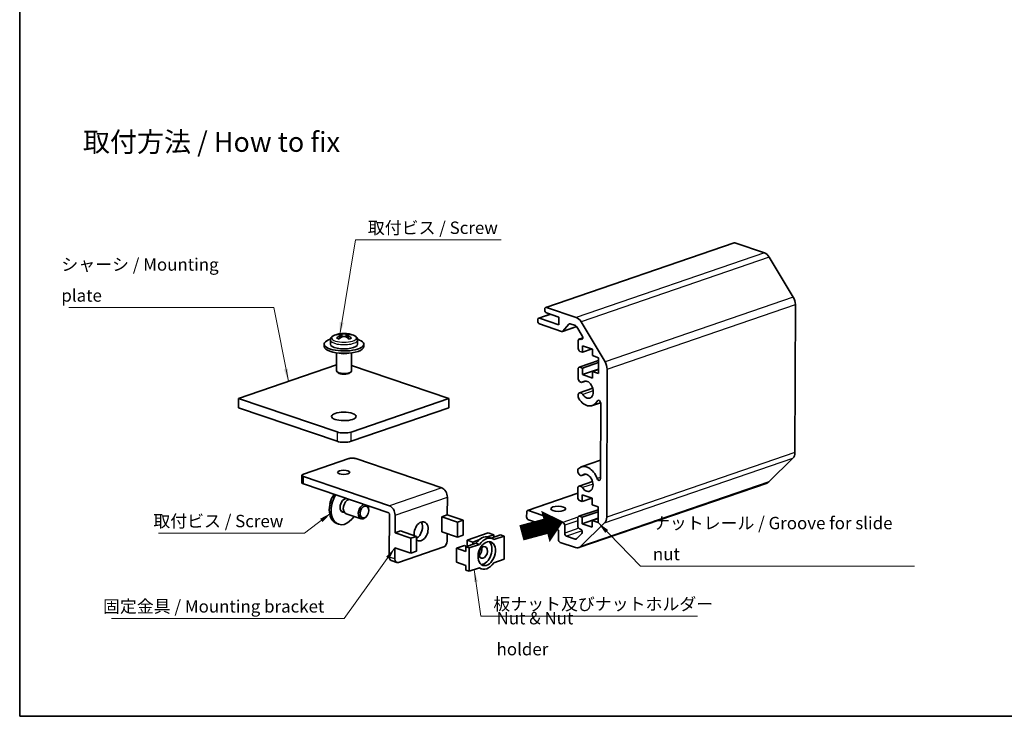
# Model space of a CAD drawing. Units: millimetres. Extents: x 29 to 2004, y 16 to 578.
# Drawn here: x 29 to 426, y 16 to 297 of the extents above; entities that cross this region are included whole.
import ezdxf

# ---------------------------------------------------------------- set-up
doc = ezdxf.new("R2010")
doc.units = ezdxf.units.MM
doc.header["$LTSCALE"] = 2
for name, color, linetype, lineweight in [('Border (ISO)', 7, 'Continuous', 35), ('Symbol (ISO)', 7, 'Continuous', 18), ('Visible (ISO)', 7, 'Continuous', 35), ('Visible Narrow (ISO)', 7, 'Continuous', 25)]:
    doc.layers.add(name, color=color, linetype=linetype, lineweight=lineweight)
doc.styles.add('Note Text (TK)', font='txt')
doc.dimstyles.new('Default - Method 1b (TK)$7', dxfattribs={"dimscale": 2, "dimtxt": 2.5, "dimasz": 2.5, "dimexe": 1, "dimexo": 1.5, "dimgap": 1, "dimtad": 1, "dimtoh": 1, "dimrnd": 1e-08, "dimdsep": 46, "dimtxsty": 'Note Text (TK)', "dimcen": 0.09, "dimdle": 5, "dimclrd": 100, "dimclre": 100, "dimclrt": 7, "dimadec": 1, "dimazin": 1, "dimtfac": 1, "dimtmove": 0, "dimatfit": 3, "dimfxl": 1, "dimtolj": 1, "dimlwd": -1, "dimlwe": -1, "dimarcsym": 0})

# ---------------------------------------------------------------- blocks, each defined once
blk = doc.blocks.new('図面枠 tk図枠')
at = {"layer": 'Border (ISO)'}
for p, q in [((14.5, 289), (14.5, 8)), ((14.5, 8), (405.5, 8))]:
    blk.add_line(p, q, dxfattribs=at)

msp = doc.modelspace()

# ---------------------------------------------------------------- linework, layer by layer
at = {"layer": 'Visible (ISO)'}
for p, q in [((317.1691, 207.0344), (241.2296, 180.9621)), ((329.4013, 202.9796), (317.4962, 207.0284)), ((341.0884, 185.0573), (331.4097, 201.1946)), ((240.8423, 179.8822), (240.8433, 180.2581)), ((241.5566, 180.9561), (253.4617, 176.9074)), ((341.7665, 122.4506), (341.9148, 182.1158)), ((237.9848, 175.4925), (237.9858, 175.8685)), ((243.068, 178.1847), (238.3721, 176.5725)), ((238.6991, 176.5665), (246.5206, 173.9065)), ((246.5283, 177.0079), (241.551, 178.7006)), ((246.5206, 173.9065), (246.5283, 177.0079)), ((255.4701, 175.1223), (265.1489, 158.985)), ((247.6178, 171.2759), (238.6935, 174.3109)), ((253.7054, 173.2476), (247.9449, 171.2699)), ((250.5789, 174.1859), (248.15, 171.4106)), ((253.2766, 173.5841), (251.1111, 174.3206)), ((255.9757, 169.4748), (253.7787, 173.1379)), ((154.3337, 167.8055), (154.3295, 166.1131)), ((157.783, 169.962), (157.7837, 170.2497)), ((158.4034, 168.6254), (158.4062, 169.7604)), ((158.4038, 168.8115), (158.5811, 168.7512)), ((161.101, 168.7638), (161.2687, 168.8214)), ((161.2682, 168.6473), (161.271, 169.7639)), ((161.8559, 169.9596), (161.8566, 170.2486)), ((165.3337, 167.7781), (165.3295, 166.0857)), ((254.325, 164.3859), (254.3328, 167.4873)), ((256.1813, 168.6933), (254.7191, 168.1913)), ((255.0461, 168.1853), (255.4689, 168.0415)), ((151.8272, 165.1795), (151.8295, 166.1193)), ((167.8271, 165.1397), (167.8295, 166.0795)), ((256.1003, 162.8415), (255.0338, 163.2043)), ((256.1069, 165.473), (256.1003, 162.8415)), ((259.9541, 164.1646), (256.1003, 162.8415)), ((260.0887, 164.1188), (256.1069, 165.473)), ((260.0822, 161.4874), (260.0887, 164.1188)), ((156.8209, 162.6331), (156.8026, 155.299)), ((162.8209, 162.6181), (162.8026, 155.2841)), ((262.4968, 159.4996), (254.6908, 156.8195)), ((262.4997, 160.6652), (260.0822, 161.4874)), ((262.4838, 154.2745), (262.4997, 160.6652)), ((156.8089, 157.8203), (117.2129, 144.2258)), ((157.4718, 154.5169), (157.007, 154.9258)), ((162.1296, 154.5053), (162.5964, 154.9119)), ((202.0642, 144.2014), (162.8083, 157.5518)), ((254.2945, 152.117), (254.3045, 156.1155)), ((255.0179, 156.8135), (256.0844, 156.4508)), ((256.0844, 156.4508), (256.0779, 153.8193)), ((262.4882, 156.0202), (256.0779, 153.8193)), ((262.4947, 158.6516), (256.0844, 156.4508)), ((260.0597, 152.4652), (260.0663, 155.0966)), ((262.4879, 155.9281), (260.0663, 155.0966)), ((260.0663, 155.0966), (262.4838, 154.2745)), ((265.9753, 156.0435), (265.8269, 96.3784)), ((257.4211, 151.2453), (255.8926, 150.7205)), ((256.0779, 153.8193), (260.0597, 152.4652)), ((260.1881, 148.3304), (254.8355, 146.4927)), ((117.2036, 140.4666), (117.2129, 144.2258)), ((117.2129, 144.2258), (157.0314, 130.6841)), ((162.6881, 130.6825), (202.0642, 144.2014)), ((202.0548, 140.4422), (202.0642, 144.2014)), ((254.2764, 144.8625), (254.2789, 145.829)), ((157.022, 126.9249), (117.2036, 140.4666)), ((202.0548, 140.4422), (162.6788, 126.9232)), ((263.3667, 142.4708), (260.0501, 141.3322)), ((263.3035, 111.8748), (263.3792, 142.2881)), ((161.7314, 119.9662), (143.4497, 113.6896)), ((199.2587, 108.1648), (164.5598, 119.9654)), ((263.3219, 119.2748), (255.5403, 116.6031)), ((331.1843, 110.5433), (340.9268, 120.0757)), ((254.2011, 114.5245), (254.2033, 115.491)), ((142.8718, 113.2109), (142.8643, 110.2035)), ((143.4655, 112.7231), (178.1644, 100.9225)), ((257.3277, 113.6528), (255.7992, 113.128)), ((177.8725, 98.0118), (143.458, 109.7157)), ((254.1755, 104.2379), (254.1854, 108.2365)), ((330.4786, 110.1022), (254.5391, 84.03)), ((260.0946, 110.7379), (254.742, 108.9002)), ((160.6548, 103.8216), (161.7952, 103.4337)), ((201.5266, 104.3836), (201.5088, 97.241)), ((254.1797, 105.9446), (233.9093, 98.9852)), ((255.9573, 105.325), (255.9508, 102.6936)), ((259.8045, 104.0167), (255.9508, 102.6936)), ((259.9392, 103.9709), (255.9573, 105.325)), ((259.9326, 101.3394), (259.9392, 103.9709)), ((169.8161, 99.0597), (169.812, 99.3128)), ((262.3473, 99.3516), (254.5413, 96.6716)), ((255.9508, 102.6936), (254.8842, 103.0563)), ((262.3502, 100.5172), (259.9326, 101.3394)), ((262.3343, 94.1265), (262.3502, 100.5172)), ((158.8839, 98.6145), (160.0243, 98.2266)), ((160.6933, 97.7351), (166.7371, 95.6796)), ((169.0488, 96.8037), (168.8913, 96.6056)), ((178.156, 97.5392), (178.113, 80.2467)), ((180.4323, 97.1413), (180.4145, 89.9987)), ((199.2438, 90.4537), (199.2588, 96.4685)), ((199.2588, 96.4685), (201.5088, 97.241)), ((199.2588, 96.4685), (205.6582, 94.2922)), ((201.5088, 97.241), (207.9082, 95.0647)), ((233.5183, 96.4015), (233.523, 98.2812)), ((234.2364, 98.9792), (248.1728, 94.2396)), ((254.1472, 92.8662), (254.1549, 95.9676)), ((254.8683, 96.6656), (255.9349, 96.3028)), ((255.9349, 96.3028), (255.9283, 93.6714)), ((262.3386, 95.8722), (255.9283, 93.6714)), ((262.3452, 98.5037), (255.9349, 96.3028)), ((262.3384, 95.7801), (259.9167, 94.9487)), ((157.6613, 93.4849), (156.9503, 93.7268)), ((205.6582, 94.2922), (205.6432, 88.2774)), ((207.9082, 95.0647), (205.6582, 94.2922)), ((207.8933, 89.0499), (207.9082, 95.0647)), ((246.3148, 91.109), (234.227, 95.2199)), ((248.8815, 93.0579), (248.8736, 89.8626)), ((255.2787, 91.5408), (254.8559, 91.6846)), ((264.9873, 94.0035), (255.2448, 84.471)), ((255.9283, 93.6714), (259.9102, 92.3172)), ((259.9102, 92.3172), (259.9167, 94.9487)), ((259.9167, 94.9487), (262.3343, 94.1265)), ((180.4145, 89.9987), (182.6646, 90.7712)), ((180.4145, 89.9987), (186.8139, 87.8224)), ((182.6646, 90.7712), (189.064, 88.5949)), ((186.8139, 87.8224), (186.799, 81.8076)), ((189.064, 88.5949), (186.8139, 87.8224)), ((189.049, 82.5801), (189.064, 88.5949)), ((199.2438, 90.4537), (205.6432, 88.2774)), ((201.4901, 89.6898), (201.4827, 86.7151)), ((205.6432, 88.2774), (207.8933, 89.0499)), ((209.5028, 87.0648), (217.9405, 89.9617)), ((220.2158, 89.1879), (217.7548, 88.343)), ((217.9405, 89.9617), (220.2158, 89.1879)), ((218.0758, 88.2544), (219.4979, 87.7708)), ((219.159, 87.886), (223.0261, 89.2137)), ((220.2135, 88.2481), (220.2158, 89.1879)), ((220.2734, 88.2686), (220.2136, 88.289)), ((224.4482, 88.7301), (220.3371, 87.3186)), ((224.4482, 88.7301), (223.0261, 89.2137)), ((224.4248, 79.332), (224.4482, 88.7301)), ((246.3054, 87.3498), (246.3148, 91.109)), ((249.5823, 88.681), (253.0626, 87.4974)), ((253.566, 87.6016), (255.7775, 89.7654)), ((180.3996, 83.9839), (180.3884, 79.4728)), ((180.3996, 83.9839), (186.799, 81.8076)), ((200.0717, 84.3527), (181.79, 78.076)), ((205.2471, 78.1245), (205.2611, 83.7633)), ((205.2611, 83.7633), (208.3831, 84.8352)), ((208.9585, 82.5059), (205.2611, 83.7633)), ((209.1151, 84.4377), (208.3831, 84.8352)), ((208.9585, 82.5059), (208.9632, 84.3855)), ((208.9632, 84.3855), (213.0743, 85.797)), ((210.3853, 83.9019), (208.9632, 84.3855)), ((209.4966, 84.5686), (209.5028, 87.0648)), ((209.5028, 87.0648), (211.7781, 86.291)), ((210.3853, 83.9019), (210.3619, 74.5038)), ((214.4963, 85.3133), (210.3853, 83.9019)), ((211.7781, 86.291), (211.7758, 85.3512)), ((214.2391, 87.1359), (211.7781, 86.291)), ((214.4963, 85.3133), (213.0743, 85.797)), ((253.2309, 84.0539), (247.0141, 86.1682)), ((186.799, 81.8076), (189.049, 82.5801)), ((181.1507, 78.0622), (178.8753, 78.836)), ((208.9445, 76.867), (205.2471, 78.1245)), ((208.9398, 74.9874), (208.9445, 76.867)), ((210.3619, 74.5038), (214.473, 75.9152)), ((214.229, 75.8315), (215.3122, 75.4631)), ((220.3137, 77.9205), (224.4248, 79.332)), ((210.3619, 74.5038), (208.9398, 74.9874))]:
    msp.add_line(p, q, dxfattribs=at)
msp.add_arc((159.8154, 160.4205), 10.0426, 67.215251, 112.499828, dxfattribs=at)
for centre, major_axis, ratio, start_param, end_param in [((317.4938, 206.0885), (-0.3247, 0.9458), 0.66881266, 5.80563561, 6.28318531), ((329.3919, 199.2203), (-1.2989, 3.7832), 0.66881266, 5.02023745, 5.80563561), ((339.0706, 183.083), (-1.2989, 3.7832), 0.66881266, 4.23483928, 5.02023745), ((241.5534, 179.6404), (-0.3247, 0.9458), 0.66881266, 1.09324663, 2.66404296), ((241.5543, 180.0163), (-0.3247, 0.9458), 0.66881266, 5.80563561, 7.37643194), ((238.6959, 175.2507), (-0.3247, 0.9458), 0.66881266, 1.09324663, 2.66404296), ((238.6968, 175.6266), (-0.3247, 0.9458), 0.66881266, 5.80563561, 7.37643194), ((253.4524, 173.1481), (1.2989, -3.7832), 0.66881266, 1.87864479, 2.66404296), ((247.6201, 172.2157), (0.3247, -0.9458), 0.66881266, 5.80563561, 6.6497896), ((251.1088, 173.3808), (-0.3247, 0.9458), 0.66881266, 5.80563561, 6.6497896), ((253.2743, 172.6443), (-0.3247, 0.9458), 0.66881266, 5.02023745, 5.80563561), ((159.8295, 166.0994), (-8, 0.0199), 0.34168414, 5.46524998, 10.24271329), ((157.2556, 161.2911), (3.0186, 8.8759), 0.66025872, 0.39544037, 0.54918966), ((159.3091, 160.2467), (-3.2527, 9.4739), 0.66881266, 5.97820378, 6.17325957), ((159.3034, 160.5946), (3.2251, 9.4833), 0.66025872, 0.64488319, 0.83993898), ((157.2841, 159.5515), (-3.0443, 8.8671), 0.66881266, 5.72876096, 5.88251025), ((160.3216, 160.5943), (-3.2527, 9.4739), 0.66881266, 5.97820378, 6.17325957), ((160.3273, 160.2464), (-3.2251, -9.4833), 0.66025872, 3.78647584, 3.98153164), ((159.3034, 160.5946), (3.2251, 9.4833), 0.66025872, 0.10469105, 0.29974685), ((159.3091, 160.2467), (-3.2527, 9.4739), 0.66881266, 5.43801164, 5.63306744), ((160.3273, 160.2464), (3.2251, 9.4833), 0.66025872, 0.10469105, 0.29974685), ((160.3216, 160.5943), (3.2527, -9.4739), 0.66881266, 2.29641899, 2.49147479), ((162.3467, 161.2896), (3.0443, -8.8671), 0.66881266, 2.58716831, 2.7409176), ((162.3751, 159.55), (-3.0186, -8.8759), 0.66025872, 3.53703303, 3.69078231), ((255.0438, 167.2454), (-0.3247, 0.9458), 0.66881266, 5.80563561, 7.37643194), ((255.4713, 168.9813), (0.3247, -0.9458), 0.66881266, 5.80563561, 8.1618301), ((159.8272, 165.1596), (-8, 0.0199), 0.34168414, 0, 3.14159265), ((159.8295, 166.0994), (5.5, -0.0137), 0.34168414, 3.14159265, 6.28318531), ((255.0361, 164.1441), (-0.3247, 0.9458), 0.66881266, 1.09324663, 2.66404296), ((159.8225, 163.28), (-3, 0.0075), 0.34168414, 0.84729994, 2.29429271), ((159.8225, 163.28), (-2.75, 0.0068), 0.34168414, 1.0454355, 2.09615716), ((263.1311, 157.0108), (1.2989, -3.7832), 0.66881266, 1.09324663, 1.87864479), ((159.8026, 155.2916), (-3, 0.0075), 0.34168414, 0, 3.14159265), ((255.0155, 155.8737), (-0.3247, 0.9458), 0.66881266, 5.80563561, 7.37643194), ((159.8015, 154.8217), (2.5, -0.0062), 0.34168414, 3.51368499, 5.91109297), ((255.3731, 152.2338), (0.5196, -1.5133), 0.66881266, 4.56198207, 6.54006644), ((257.8419, 147.7639), (1.169, -3.4049), 0.66881266, 5.07120478, 9.68165909), ((255.355, 144.9794), (-0.5196, 1.5135), 0.66881266, 1.42038942, 1.92961213), ((255.355, 144.9794), (-0.5196, 1.5133), 0.66881266, 5.07120478, 7.04928914), ((257.8419, 147.7639), (2.2082, -6.4317), 0.66881266, 5.07120478, 6.86469216), ((262.6685, 142.5298), (-0.3246, 0.9453), 0.66881266, 4.23483928, 6.86469216), ((159.844, 131.6498), (-4, 0.0099), 0.34168414, 0.7918341, 2.36263043), ((159.8346, 127.8905), (4, -0.0099), 0.34168414, 3.93342676, 5.50422308), ((163.1535, 119.4826), (2, -0.005), 0.34168414, 0.7918341, 2.36263043), ((338.9223, 123.4179), (1.2989, -3.7832), 0.66881266, 0.30784847, 1.09324663), ((255.2796, 114.6413), (-0.5196, 1.5135), 0.66881266, 0.25688113, 0.76610384), ((257.7485, 110.1714), (-2.2082, 6.4317), 0.66881266, 4.74657906, 6.54006644), ((144.8718, 113.206), (-2, 0.005), 0.34168414, 5.50422308, 7.07501941), ((255.2796, 114.6413), (0.5196, -1.5133), 0.66881266, 4.56198207, 6.54006644), ((257.7485, 110.1714), (1.169, -3.4049), 0.66881266, 5.07120478, 9.68165909), ((262.5929, 112.1165), (0.3246, -0.9453), 0.66881266, 4.74657906, 7.37643194), ((144.8643, 110.1986), (-2, 0.005), 0.34168414, 0, 0.7918341), ((199.2513, 105.1574), (-1.0391, 3.0266), 0.66881266, 4.23483928, 5.80563561), ((255.2616, 107.3869), (-0.5196, 1.5133), 0.66881266, 5.07120478, 7.04928914), ((329.1797, 113.8854), (1.2989, -3.7832), 0.66881266, 0, 0.30784847), ((159.5261, 101.3007), (-2.5758, -7.574), 0.66025872, 4.35570476, 6.28318531), ((160.2371, 101.0589), (-2.5758, -7.574), 0.66025872, 4.35570476, 7.46958486), ((160.2371, 101.0589), (-0.9176, -2.6982), 0.66025872, 3.34130483, 6.54887254), ((161.6592, 100.5753), (0.9659, 2.8402), 0.66025872, 0.37333128, 3.14159265), ((159.5261, 101.3007), (0.9176, 2.6982), 0.66025872, 6.01749808, 6.08227665), ((160.2371, 101.0589), (0.9176, 2.6982), 0.66025872, 6.01749808, 6.08347313), ((254.8865, 103.9961), (-0.3247, 0.9458), 0.66881266, 1.09324663, 2.66404296), ((167.7031, 98.5199), (-0.9659, -2.8402), 0.66025872, 3.51492393, 7.35721467), ((167.7031, 98.5199), (0.9659, 2.8402), 0.66025872, 5.20915594, 5.90985403), ((178.1569, 97.9151), (1.0391, -3.0266), 0.66881266, 1.09324663, 2.66404296), ((159.5261, 101.3007), (-0.9176, -2.6982), 0.66025872, 0.20090866, 0.26568723), ((177.8716, 97.6359), (-0.1299, 0.3783), 0.66881266, 4.23483928, 5.80563561), ((234.2293, 96.1597), (-0.3247, 0.9458), 0.66881266, 1.09324663, 2.66404296), ((234.234, 98.0394), (-0.3247, 0.9458), 0.66881266, 5.80563561, 7.37643194), ((254.866, 95.7258), (-0.3247, 0.9458), 0.66881266, 5.80563561, 7.37643194), ((262.9828, 97.3456), (1.2989, -3.7832), 0.66881266, 0.30784847, 1.09324663), ((190.9542, 90.6125), (1.2879, 3.787), 0.66025872, 2.87855293, 8.53513029), ((188.6789, 91.3863), (1.2879, 3.787), 0.66025872, 3.75387835, 5.81081722), ((248.1705, 93.2998), (0.3247, -0.9458), 0.66881266, 1.09324663, 2.66404296), ((254.8583, 92.6244), (-0.3247, 0.9458), 0.66881266, 1.09324663, 2.66404296), ((255.2764, 90.601), (0.3247, -0.9458), 0.66881266, 0.30784847, 2.66404296), ((215.9829, 82.1006), (2.0928, 6.1539), 0.66025872, 0, 1.16547492), ((217.405, 81.6169), (2.0928, 6.1539), 0.66025872, 6.06234042, 7.44866023), ((249.5846, 89.6208), (0.3247, -0.9458), 0.66881266, 4.23483928, 5.80563561), ((253.0649, 88.4372), (0.3247, -0.9458), 0.66881266, 5.80563561, 6.59103377), ((200.0764, 86.2323), (-0.644, -1.8935), 0.66025872, 0.47231502, 2.04311134), ((213.7076, 82.8744), (0.7917, 2.3281), 0.66025872, 3.97485972, 5.44991824), ((215.9829, 82.1006), (-1.6099, -4.7337), 0.66025872, 0.2295077, 2.91208495), ((247.0165, 87.108), (-0.3247, 0.9458), 0.66881266, 1.09324663, 2.66404296), ((253.2402, 87.8132), (1.2989, -3.7832), 0.66881266, 5.80563561, 6.59103377), ((179.5193, 80.7295), (-0.644, -1.8935), 0.66025872, 5.184704, 6.28318531), ((181.7946, 79.9557), (-0.644, -1.8935), 0.66025872, 5.184704, 6.75550032), ((217.405, 81.6169), (-2.0928, -6.1539), 0.66025872, 6.06234042, 7.44866023)]:
    msp.add_ellipse(centre, major_axis=major_axis, ratio=ratio, start_param=start_param, end_param=end_param, dxfattribs=at)
for centre, major_axis, ratio in [((159.7571, 136.9652), (5, -0.0124), 0.34168414), ((159.701, 114.4097), (-2.459, 0.0061), 0.34168414), ((168.0586, 98.399), (0.8049, 2.3669), 0.66025872), ((246.2451, 99.7006), (-3, 0.0075), 0.34168414), ((217.405, 81.6169), (-1.6099, -4.7337), 0.66025872), ((215.9829, 82.1006), (-0.7917, -2.3281), 0.66025872)]:
    msp.add_ellipse(centre, major_axis=major_axis, ratio=ratio, dxfattribs=at)
for points, knots in [([(154.3337, 167.8055), (154.3342, 168.0097), (154.3778, 168.2121), (154.523, 168.5686), (154.6223, 168.7235), (154.8441, 168.9912), (154.9669, 169.1051), (155.2275, 169.308), (155.3658, 169.397), (155.6575, 169.559), (155.811, 169.6319), (155.9723, 169.6987)], [3.933426755, 3.933426755, 3.933426755, 3.933426755, 4.070687254, 4.070687254, 4.207947753, 4.207947753, 4.345208252, 4.345208252, 4.482468751, 4.482468751, 4.619729249, 4.619729249, 4.619729249, 4.619729249]), ([(158.1171, 169.4534), (158.2047, 169.5039), (158.2811, 169.5599), (158.3822, 169.6676), (158.4069, 169.7194), (158.4055, 169.8057), (158.3793, 169.8458), (158.2754, 169.9064), (158.1977, 169.9269), (158.1092, 169.9367)], [0, 0, 0, 0, 0.0189528837, 0.0189528837, 0.0379057673, 0.0379057673, 0.056858651, 0.056858651, 0.0758115346, 0.0758115346, 0.0758115346, 0.0758115346]), ([(159.1217, 170.2843), (159.2103, 170.2746), (159.3227, 170.266), (159.5697, 170.2545), (159.7043, 170.2516), (159.957, 170.2516), (160.0912, 170.2544), (160.337, 170.2657), (160.4484, 170.2742), (160.5359, 170.2839)], [0.230234299, 0.230234299, 0.230234299, 0.230234299, 0.2491871827, 0.2491871827, 0.2681400664, 0.2681400664, 0.28709295, 0.28709295, 0.3060458337, 0.3060458337, 0.3060458337, 0.3060458337]), ([(160.5552, 169.1048), (160.4667, 169.1553), (160.3544, 169.1994), (160.1075, 169.2581), (159.973, 169.2727), (159.7203, 169.2727), (159.586, 169.2582), (159.3401, 169.1997), (159.2286, 169.1557), (159.141, 169.1052)], [0.0771906791, 0.0771906791, 0.0771906791, 0.0771906791, 0.0961435628, 0.0961435628, 0.1150964464, 0.1150964464, 0.1340493301, 0.1340493301, 0.1530022137, 0.1530022137, 0.1530022137, 0.1530022137]), ([(161.5598, 169.9357), (161.4723, 169.926), (161.396, 169.9055), (161.295, 169.845), (161.2703, 169.8049), (161.2717, 169.7186), (161.2979, 169.6668), (161.4017, 169.559), (161.4792, 169.5029), (161.5677, 169.4524)], [0.1530436199, 0.1530436199, 0.1530436199, 0.1530436199, 0.1719965036, 0.1719965036, 0.1909493872, 0.1909493872, 0.2099022709, 0.2099022709, 0.2288551545, 0.2288551545, 0.2288551545, 0.2288551545]), ([(163.7046, 169.6794), (163.8655, 169.6118), (164.0186, 169.5382), (164.3095, 169.3748), (164.4474, 169.2851), (164.707, 169.0809), (164.8293, 168.9664), (165.0497, 168.6976), (165.1482, 168.5422), (165.2916, 168.185), (165.3342, 167.9824), (165.3337, 167.7781)], [0.105531608, 0.105531608, 0.105531608, 0.105531608, 0.242792107, 0.242792107, 0.380052605, 0.380052605, 0.517313104, 0.517313104, 0.654573603, 0.654573603, 0.791834102, 0.791834102, 0.791834102, 0.791834102]), ([(155.0237, 104.2382), (154.8259, 103.8779), (154.656, 103.4973), (154.3573, 102.6531), (154.2389, 102.1858), (154.1663, 101.7172)], [2.408974577, 2.408974577, 2.408974577, 2.408974577, 2.650716448, 2.650716448, 2.929580698, 2.929580698, 2.929580698, 2.929580698])]:
    msp.add_open_spline(points, degree=3, knots=knots, dxfattribs=at)
at = {"layer": 'Visible Narrow (ISO)'}
for p, q in [((317.4962, 207.0284), (241.5566, 180.9561)), ((329.4013, 202.9796), (253.4617, 176.9074)), ((331.4097, 201.1946), (255.4701, 175.1223)), ((341.0884, 185.0573), (265.1489, 158.985)), ((265.9753, 156.0435), (341.9148, 182.1158)), ((243.241, 178.1258), (238.6991, 176.5665)), ((253.6617, 173.3029), (248.15, 171.4106)), ((251.0324, 174.3416), (250.5789, 174.1859)), ((158.1145, 168.4063), (158.1171, 169.4534)), ((159.1187, 169.0924), (159.1217, 170.2843)), ((160.5359, 170.2839), (160.533, 169.1171)), ((161.5677, 169.4524), (161.5651, 168.4259)), ((256.1698, 168.571), (255.0461, 168.1853)), ((256.0504, 168.2411), (255.4689, 168.0415)), ((262.4965, 159.3812), (255.0179, 156.8135)), ((257.2899, 151.2557), (256.1327, 150.8584)), ((260.3847, 147.3002), (256.1202, 145.8361)), ((262.7446, 143.439), (262.05, 143.2005)), ((157.0314, 130.6841), (157.022, 126.9249)), ((162.6788, 126.9232), (162.6881, 130.6825)), ((264.9873, 94.0035), (340.9268, 120.0757)), ((341.7665, 122.4506), (265.8269, 96.3784)), ((143.458, 109.7157), (143.4655, 112.7231)), ((257.1964, 113.6632), (256.0393, 113.266)), ((263.3047, 112.3248), (261.9721, 111.8673)), ((199.2587, 108.1648), (178.1644, 100.9225)), ((331.1843, 110.5433), (255.2448, 84.471)), ((260.2912, 109.7078), (256.0268, 108.2437)), ((180.4323, 97.1413), (201.5266, 104.3836)), ((254.1794, 105.8262), (234.2364, 98.9792)), ((254.2114, 96.3128), (248.1728, 94.2396)), ((262.347, 99.2332), (254.8683, 96.6656)), ((254.6051, 91.8304), (248.8736, 89.8626)), ((254.1522, 94.8675), (248.8815, 93.0579)), ((255.8979, 90.8493), (249.5823, 88.681)), ((253.674, 87.7073), (253.0626, 87.4974)), ((180.3884, 79.4728), (178.113, 80.2467))]:
    msp.add_line(p, q, dxfattribs=at)
for centre, major_axis, start_param, end_param in [((159.8357, 168.607), (-4.9976, 0.0124), 5.59688281, 10.11108045), ((159.8337, 167.7918), (5.5, -0.0137), 3.14159265, 6.28318531)]:
    msp.add_ellipse(centre, major_axis=major_axis, ratio=0.34168414, start_param=start_param, end_param=end_param, dxfattribs=at)

# ---------------------------------------------------------------- block references
at = {"xscale": 2, "yscale": 2, "zscale": 2}
msp.add_blockref('図面枠 tk図枠', (0, 0), dxfattribs=at)

# ---------------------------------------------------------------- texts
at = {"layer": 'Symbol (ISO)', "color": 7, "line_spacing_factor": 1.5, "style": 'Note Text (TK)'}
for s, insert, char_height, width, attachment_point in [('{\\fＭＳ Ｐゴシック|b0|i0;\\H8.0000;取付方法 / How to fix}', (54.4864, 247.6913), 8, 111.999998, 4), ('{取付ビス / Screw}', (169.4374, 209.0108), 5, 55.935674, 7), ('{シャーシ / Mounting plate}', (45.806, 181.6927), 5, 80.730991, 7), ('{取付ビス / Screw}', (82.9118, 90.6983), 5, 55.935674, 7), ('{ナットレール / Groove for slide nut}', (284.4524, 77.3904), 5, 109.064331, 7), ('{固定金具 / Mounting bracket}', (62.62, 56.2774), 5, 92.222223, 7), ('{板ナット及びナットホルダー}', (220.0796, 57.2352), 5, 85.438595, 7), ('{Nut & Nut holder}', (221.3799, 48.6964), 5, 52.807016, 4)]:
    msp.add_mtext(s, dxfattribs=dict(at, insert=insert, char_height=char_height, width=width, attachment_point=attachment_point))
at = {"layer": 'Symbol (ISO)', "color": 7, "insert": (230.5348, 89.5075), "char_height": 14, "width": 20.959065, "attachment_point": 4, "rotation": 15, "line_spacing_factor": 1.5, "style": 'Note Text (TK)'}
msp.add_mtext('{\\fＭＳ Ｐゴシック|b0|i0;\\H14.0000;➡}', dxfattribs=at)

# ---------------------------------------------------------------- leaders
at = {"layer": 'Symbol (ISO)', "color": 100, "annotation_type": 0, "has_hookline": 1}
for points, hookline_direction, text_width in [([(158.1092, 169.9367), (164.4374, 208.1775), (169.4374, 208.1775)], 0, 53.8068), ([(137.3812, 151.1502), (131.537, 180.8594), (126.537, 180.8594)], 1, 77.7557), ([(154.6707, 98.0397), (143.8475, 89.865), (138.8475, 89.865)], 1, 53.8068), ([(262.3343, 94.1265), (279.4524, 76.5571), (284.4524, 76.5571)], 0, 105.5114), ([(180.3996, 83.9839), (159.8422, 55.4441), (154.8422, 55.4441)], 1, 88.7784), ([(212.2857, 75.1643), (215.0796, 56.4019), (220.0796, 56.4019)], 0, 82.3011)]:
    msp.add_leader(points, dimstyle='Default - Method 1b (TK)$7', override={"dimgap": 0, "dimtad": 1}, dxfattribs=dict(at, hookline_direction=hookline_direction, text_width=text_width))

doc.saveas('drawing.dxf')
